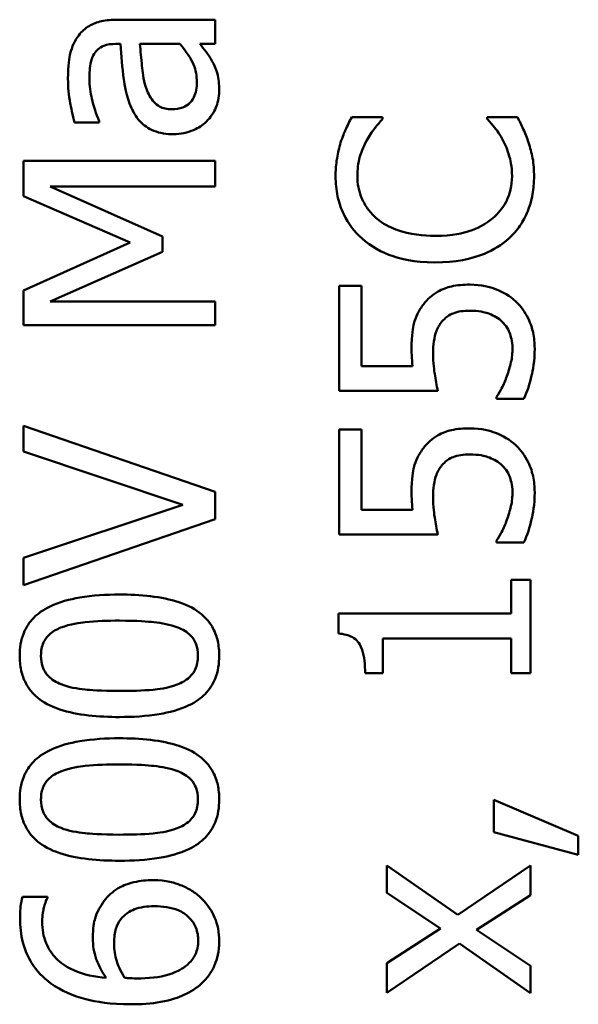
# Model space of a CAD drawing. Units: inches. Extents: x 5 to 215, y -4 to 167.
# Drawn here: x 106 to 106, y 57 to 58 of the extents above; entities that cross this region are included whole.
import ezdxf

# ---------------------------------------------------------------- set-up
doc = ezdxf.new("R2010")
doc.units = ezdxf.units.IN
doc.header["$LTSCALE"] = 10
doc.header["$MEASUREMENT"] = 0
doc.layers.add('Visible (ANSI)', color=7, linetype='Continuous', lineweight=50)

msp = doc.modelspace()

# ---------------------------------------------------------------- linework, layer by layer
at = {"layer": 'Visible (ANSI)'}
for p, q in [((105.7179800916944, 57.630066653672), (105.6872021334534, 57.630066653672)), ((105.7179800916944, 57.62248156443725), (105.7179800916944, 57.630066653672)), ((105.6869103992521, 57.62248156443725), (105.6883690702588, 57.62248156443725)), ((105.6943982437531, 57.62248156443725), (105.7068941920437, 57.62248156443725)), ((105.7132150997393, 57.62248156443725), (105.7179800916944, 57.62248156443725)), ((105.7703827751363, 57.59953180726544), (105.7607555464922, 57.59953180726544)), ((105.7703827751363, 57.59889971649588), (105.7703827751363, 57.59953180726544)), ((105.8126842343301, 57.59953180726544), (105.8031542504198, 57.59953180726544)), ((105.8031542504198, 57.59953180726544), (105.8031542504198, 57.59894833886278)), ((105.6739282272926, 57.59783002442432), (105.6816591836281, 57.59783002442432)), ((105.6816591836281, 57.59783002442432), (105.6816591836281, 57.59826762572632)), ((105.7179800916944, 57.58582029980264), (105.6579800909529, 57.58582029980264)), ((105.6579800909529, 57.58582029980264), (105.6579800909529, 57.57473440015185)), ((105.7179800916944, 57.57784623163277), (105.7179800916944, 57.58582029980264)), ((105.701448486952, 57.56218982949437), (105.666294515691, 57.57784623163277)), ((105.666294515691, 57.57784623163277), (105.7179800916944, 57.57784623163277)), ((105.6579800909529, 57.57473440015185), (105.6913836570059, 57.5602449348188)), ((105.701448486952, 57.55732759280544), (105.701448486952, 57.56218982949437)), ((105.6913836570059, 57.5602449348188), (105.6579800909529, 57.54526924581686)), ((105.666294515691, 57.54181705776771), (105.701448486952, 57.55732759280544)), ((105.7638187556062, 57.54672791682353), (105.7567685124073, 57.54672791682353)), ((105.7567685124073, 57.54672791682353), (105.7567685124073, 57.51381057443941)), ((105.7638187556062, 57.52154153077482), (105.7638187556062, 57.54672791682353)), ((105.6579800909529, 57.54526924581686), (105.6579800909529, 57.53437783563363)), ((105.7179800916944, 57.54181705776771), (105.666294515691, 57.54181705776771)), ((105.7179800916944, 57.53437783563363), (105.7179800916944, 57.54181705776771)), ((105.6579800909529, 57.53437783563363), (105.7179800916944, 57.53437783563363)), ((105.7798155143129, 57.52154153077482), (105.7638187556062, 57.52154153077482)), ((105.7567685124073, 57.51381057443941), (105.787692337749, 57.51381057443941)), ((105.8061202148, 57.51191430213072), (105.8061202148, 57.51133083372804)), ((105.8061202148, 57.51133083372804), (105.8146291290057, 57.51133083372804)), ((105.7179800916944, 57.48220603596129), (105.6579800909529, 57.50287054188929)), ((105.6579800909529, 57.50287054188929), (105.6579800909529, 57.49475060661875)), ((105.7638187556062, 57.50170360508395), (105.7567685124073, 57.50170360508395)), ((105.7567685124073, 57.50170360508395), (105.7567685124073, 57.46878626269981)), ((105.7638187556062, 57.47651721903523), (105.7638187556062, 57.50170360508395)), ((105.6579800909529, 57.49475060661875), (105.7078180170146, 57.47812175714258)), ((105.7179800916944, 57.47359987702186), (105.7179800916944, 57.48220603596129)), ((105.7078180170146, 57.47812175714258), (105.6579800909529, 57.4614929076664)), ((105.7798155143129, 57.47651721903523), (105.7638187556062, 57.47651721903523)), ((105.6579800909529, 57.45293537109386), (105.7179800916944, 57.47359987702186)), ((105.7567685124073, 57.46878626269981), (105.787692337749, 57.46878626269981)), ((105.8061202148, 57.46688999039112), (105.8061202148, 57.46630652198845)), ((105.8061202148, 57.46630652198845), (105.8146291290057, 57.46630652198845)), ((105.6579800909529, 57.4614929076664), (105.6579800909529, 57.45293537109386)), ((105.8167685131488, 57.45463715393499), (105.8106420949208, 57.45463715393499)), ((105.8106420949208, 57.45463715393499), (105.8106420949208, 57.44398885558621)), ((105.8167685131488, 57.42536648906757), (105.8167685131488, 57.45463715393499)), ((105.8106420949208, 57.44398885558621), (105.7565740229397, 57.44398885558621)), ((105.7565740229397, 57.44398885558621), (105.7565740229397, 57.43776519262437)), ((105.7704313975032, 57.42536648906757), (105.7704313975032, 57.43625789925079)), ((105.7704313975032, 57.43625789925079), (105.8106420949208, 57.43625789925079)), ((105.8106420949208, 57.43625789925079), (105.8106420949208, 57.42536648906757)), ((105.7649370700447, 57.42536648906757), (105.7704313975032, 57.42536648906757)), ((105.8106420949208, 57.42536648906757), (105.8167685131488, 57.42536648906757)), ((105.8316955797839, 57.37436162620056), (105.8052936345629, 57.3856420153189)), ((105.8052936345629, 57.3856420153189), (105.8052936345629, 57.3755771853728)), ((105.8052936345629, 57.3755771853728), (105.8316955797839, 57.36847831980695)), ((105.8316955797839, 57.36847831980695), (105.8316955797839, 57.37436162620056)), ((105.7939646230777, 57.34961284145385), (105.7717442014092, 57.36512337649157)), ((105.7717442014092, 57.36512337649157), (105.7717442014092, 57.35651721755215)), ((105.8167685131488, 57.36512337649157), (105.7939646230777, 57.34961284145385)), ((105.8167685131488, 57.3558365044157), (105.8167685131488, 57.36512337649157)), ((105.665419313087, 57.35530165837992), (105.6576883567516, 57.35530165837992)), ((105.665419313087, 57.35496130181169), (105.665419313087, 57.35530165837992)), ((105.7717442014092, 57.35651721755215), (105.7885189179861, 57.34538269553448)), ((105.7998479294713, 57.34489647186558), (105.8167685131488, 57.3558365044157)), ((105.7885189179861, 57.34538269553448), (105.7717442014092, 57.33449128535125)), ((105.8167685131488, 57.33366470511413), (105.7998479294713, 57.34489647186558)), ((105.7717442014092, 57.32520441327537), (105.7944508467466, 57.34066632594621)), ((105.7944508467466, 57.34066632594621), (105.8167685131488, 57.32505854617469)), ((105.7717442014092, 57.33449128535125), (105.7717442014092, 57.32520441327537)), ((105.8167685131488, 57.32505854617469), (105.8167685131488, 57.33366470511413))]:
    msp.add_line(p, q, dxfattribs=at)
for points, knots in [([(105.6872021334534, 57.630066653672), (105.6855799913976, 57.630066653672), (105.6839161783898, 57.62993259205949), (105.6809800984975, 57.62926532351481), (105.6796897048857, 57.6287937712651), (105.6772148262198, 57.62732933355543), (105.6761310293034, 57.62635026575674), (105.6752410311986, 57.62515579461616)], [-0.0342658741650143, -0.0342658741650143, -0.0342658741650143, -0.0342658741650143, -0.0219127691318942, -0.0219127691318942, -0.0113506235297074, -0.0113506235297074, 0, 0, 0, 0]), ([(105.6752410311986, 57.62515579461616), (105.6746106123779, 57.62431523618853), (105.6740752503655, 57.62341803437775), (105.6731905079738, 57.62149290046985), (105.6728538320527, 57.62048371768203), (105.6723248791304, 57.61817395658778), (105.6718860878833, 57.61581645077185), (105.6718860878833, 57.61159015425402)], [-0.0846272923563087, -0.0846272923563087, -0.0846272923563087, -0.0846272923563087, -0.0586299686381758, -0.0586299686381758, -0.0322043794659336, -0.0322043794659336, 0, 0, 0, 0]), ([(105.6801032678876, 57.61941835532322), (105.6804512575548, 57.6199678126925), (105.6808757177895, 57.62044969618479), (105.681766555182, 57.62118066138543), (105.6823424606444, 57.62157755799584), (105.6842391291032, 57.62232431109223), (105.6855653362928, 57.62248156443725), (105.6869103992521, 57.62248156443725)], [-0.0263468932579069, -0.0263468932579069, -0.0263468932579069, -0.0263468932579069, -0.0172614483336116, -0.0172614483336116, -0.0102493797502025, -0.0102493797502025, 0, 0, 0, 0]), ([(105.6883690702588, 57.62248156443725), (105.6885795506428, 57.61878312340441), (105.6888976989893, 57.61502272818347), (105.6895466475884, 57.60992727992439), (105.690052161265, 57.60612822204329), (105.691772635941, 57.60240052691192)], [-0.1122782493453614, -0.1122782493453614, -0.1122782493453614, -0.1122782493453614, -0.0312844796650127, -0.0312844796650127, 0, 0, 0, 0]), ([(105.6962458936949, 57.60896454644199), (105.6954824465091, 57.61149346524478), (105.6952384314452, 57.61382307542351), (105.6948385456341, 57.61779841084029), (105.6945915053602, 57.62031703443785), (105.6943982437531, 57.62248156443725)], [-0.0306424781199011, -0.0306424781199011, -0.0306424781199011, -0.0306424781199011, -0.0165593315468604, -0.0165593315468604, 0, 0, 0, 0]), ([(105.7068941920437, 57.62248156443725), (105.7089061339456, 57.6202555861627), (105.7104212040836, 57.61786848556276), (105.7119240411652, 57.61425505993003), (105.7122426524015, 57.61243841268821), (105.7122426524015, 57.61056908454935)], [-0.0298194409733608, -0.0298194409733608, -0.0298194409733608, -0.0298194409733608, -0.014244280418148, -0.014244280418148, 0, 0, 0, 0]), ([(105.7170562667236, 57.61698723697874), (105.7165248272075, 57.61805011601092), (105.7158425116189, 57.61906596507515), (105.7144707549645, 57.62082181359273), (105.7138323613576, 57.62164385224092), (105.7132150997393, 57.62248156443725)], [-0.0169786191267364, -0.0169786191267364, -0.0169786191267364, -0.0169786191267364, -0.0079290983803212, -0.0079290983803212, 0, 0, 0, 0]), ([(105.678595974514, 57.61154153188713), (105.678595974514, 57.61321384805919), (105.6787180918276, 57.61529392978038), (105.6792624721104, 57.61772051542186), (105.67959495319, 57.6186157531692), (105.6801032678876, 57.61941835532322)], [-0.0189552219769204, -0.0189552219769204, -0.0189552219769204, -0.0189552219769204, -0.007239216763223, -0.007239216763223, 0, 0, 0, 0]), ([(105.7192442732336, 57.60784623200353), (105.7192442732336, 57.60983836506506), (105.7191015541516, 57.61172759635143), (105.7185094498428, 57.61370985860285), (105.7180898685779, 57.61506097897741), (105.7170562667236, 57.61698723697874)], [-0.056146747815324, -0.056146747815324, -0.056146747815324, -0.056146747815324, -0.0166576802225447, -0.0166576802225447, 0, 0, 0, 0]), ([(105.6718860878833, 57.61159015425402), (105.6718860878833, 57.60898365310139), (105.6721379602524, 57.60639727222192), (105.6727569840798, 57.60307517768155), (105.6733287997871, 57.59997797298564), (105.6739282272926, 57.59783002442432)], [-0.0743068288078621, -0.0743068288078621, -0.0743068288078621, -0.0743068288078621, -0.0169927646261202, -0.0169927646261202, 0, 0, 0, 0]), ([(105.6816591836281, 57.59826762572632), (105.6806844043331, 57.60056307374347), (105.6799078652362, 57.60293042265537), (105.67899290273, 57.60710493908952), (105.678595974514, 57.60937583816552), (105.678595974514, 57.61154153188713)], [-0.039627486790569, -0.039627486790569, -0.039627486790569, -0.039627486790569, -0.016502586158692, -0.016502586158692, 0, 0, 0, 0]), ([(105.7044144513323, 57.6020115479768), (105.7037121741981, 57.6020115479768), (105.7030052851926, 57.60207442633118), (105.7017026579335, 57.6023666141393), (105.7011082823698, 57.6025775158488), (105.7000192703277, 57.60316536098329), (105.6993139713513, 57.60364636963664), (105.6974437553276, 57.60592732622399), (105.6967262729985, 57.60739699292489), (105.6962458936949, 57.60896454644199)], [-0.0444950520796342, -0.0444950520796342, -0.0444950520796342, -0.0444950520796342, -0.032907427714271, -0.032907427714271, -0.0224720096282851, -0.0224720096282851, -0.012493055194703, -0.012493055194703, 0, 0, 0, 0]), ([(105.7122426524015, 57.61056908454935), (105.7122426524015, 57.60969434544973), (105.7121780214772, 57.60880443444366), (105.7118700021502, 57.60720137852198), (105.7116498295318, 57.60646994179232), (105.7108937364629, 57.60488515001664), (105.7103880400484, 57.60428672749378), (105.7093694522784, 57.60331101365547), (105.708673378502, 57.60288636290137), (105.7068002294329, 57.60216223477698), (105.7055931661736, 57.6020115479768), (105.7044144513323, 57.6020115479768)], [-0.0269655204078216, -0.0269655204078216, -0.0269655204078216, -0.0269655204078216, -0.0230810584241692, -0.0230810584241692, -0.0197192106654475, -0.0197192106654475, -0.0152879534978271, -0.0152879534978271, -0.0089818070907213, -0.0089818070907213, 0, 0, 0, 0]), ([(105.7152572391486, 57.59817038099254), (105.7165288535963, 57.5994419954402), (105.7175060815, 57.60091118154306), (105.7186797740939, 57.60372258473298), (105.7192442732336, 57.60549435858417), (105.7192442732336, 57.60784623200353)], [-0.0437406250975873, -0.0437406250975873, -0.0437406250975873, -0.0437406250975873, -0.0179212754555669, -0.0179212754555669, 0, 0, 0, 0]), ([(105.691772635941, 57.60240052691192), (105.6925244029724, 57.60070423207203), (105.693516343659, 57.5991132903969), (105.695559631571, 57.59709764193711), (105.6967909839225, 57.59606507235938), (105.7007069460887, 57.59448834284832), (105.7028281142239, 57.59418334690761), (105.7049492973681, 57.59418334690761)], [-0.0614258864729708, -0.0614258864729708, -0.0614258864729708, -0.0614258864729708, -0.0321535155914746, -0.0321535155914746, -0.0161634155586802, -0.0161634155586802, 0, 0, 0, 0]), ([(105.7607555464922, 57.59953180726544), (105.7600509176654, 57.59821863536093), (105.7593931209734, 57.59688161789539), (105.7584761613334, 57.59482465437866), (105.7578457353351, 57.5933761983537), (105.7572547360762, 57.59155773909558)], [-0.0430724803102447, -0.0430724803102447, -0.0430724803102447, -0.0430724803102447, -0.0145700979622518, -0.0145700979622518, 0, 0, 0, 0]), ([(105.7653746713467, 57.59214120749825), (105.7661422753177, 57.59353426655663), (105.767036559375, 57.59494759133861), (105.768808827795, 57.5970996315628), (105.7695786601534, 57.59801519001462), (105.7703827751363, 57.59889971649588)], [-0.021243560300715, -0.021243560300715, -0.021243560300715, -0.021243560300715, -0.009108969806525, -0.009108969806525, 0, 0, 0, 0]), ([(105.8031542504198, 57.59894833886278), (105.8039037155059, 57.59819887377662), (105.8047323157819, 57.59721277118432), (105.8057594157586, 57.59593840639844), (105.8067298437199, 57.59472153749204), (105.8079678647418, 57.59257880880026)], [-0.0525538082277888, -0.0525538082277888, -0.0525538082277888, -0.0525538082277888, -0.0188569710638413, -0.0188569710638413, 0, 0, 0, 0]), ([(105.8160878000124, 57.59155773909558), (105.8156466544385, 57.59296389061237), (105.8151046375369, 57.59445961499494), (105.8138551502545, 57.59702998883294), (105.8132649268987, 57.59827873382806), (105.8126842343301, 57.59953180726544)], [-0.0217777948759903, -0.0217777948759903, -0.0217777948759903, -0.0217777948759903, -0.0105238707936619, -0.0105238707936619, 0, 0, 0, 0]), ([(105.7049492973681, 57.59418334690761), (105.7060362513949, 57.59418334690761), (105.7071131950113, 57.59429001797923), (105.7092352291742, 57.59473733315214), (105.7102463775293, 57.59507189026515), (105.7127145655008, 57.59616242549071), (105.7140879656103, 57.59703187781045), (105.7152572391486, 57.59817038099254)], [-0.0287319093723683, -0.0287319093723683, -0.0287319093723683, -0.0287319093723683, -0.0205641194222672, -0.0205641194222672, -0.0124357608655457, -0.0124357608655457, 0, 0, 0, 0]), ([(105.7572547360762, 57.59155773909558), (105.7567700514231, 57.58996520380676), (105.7564075815582, 57.58831321518594), (105.7559979741283, 57.58583281463847), (105.7556988203357, 57.58388483153177), (105.7556988203357, 57.58100668548058)], [-0.0648859216776797, -0.0648859216776797, -0.0648859216776797, -0.0648859216776797, -0.0219314729100817, -0.0219314729100817, 0, 0, 0, 0]), ([(105.7625059517002, 57.58095806311369), (105.7625059517002, 57.58303107350223), (105.7627169345119, 57.58516854298717), (105.763594156996, 57.58811920043349), (105.7641900527976, 57.58999978165936), (105.7653746713467, 57.59214120749825)], [-0.0572102189995725, -0.0572102189995725, -0.0572102189995725, -0.0572102189995725, -0.0186480343636375, -0.0186480343636375, 0, 0, 0, 0]), ([(105.8079678647418, 57.59257880880026), (105.8088762416883, 57.59093674278172), (105.8095616895044, 57.58915393384107), (105.8103443816917, 57.58644805513643), (105.8109338291221, 57.58427642899259), (105.8109338291221, 57.58095806311369)], [-0.0756992498912787, -0.0756992498912787, -0.0756992498912787, -0.0756992498912787, -0.0252859479972059, -0.0252859479972059, 0, 0, 0, 0]), ([(105.8178382052204, 57.58086081837991), (105.8178382052204, 57.58288025583869), (105.8177357911238, 57.584982323357), (105.8170782581711, 57.58834304733732), (105.8166186776894, 57.58996510606456), (105.8160878000124, 57.59155773909558)], [-0.0260942616630015, -0.0260942616630015, -0.0260942616630015, -0.0260942616630015, -0.0127923235512889, -0.0127923235512889, 0, 0, 0, 0]), ([(105.7556988203357, 57.58100668548058), (105.7556988203357, 57.5788922563689), (105.7558908112415, 57.57678221738698), (105.7567427067976, 57.57277163222895), (105.75736329381, 57.57091335571399), (105.7596220710261, 57.56619590409083), (105.7615457059634, 57.56366574092444), (105.7639646227069, 57.56150911635792)], [-0.0560015917496051, -0.0560015917496051, -0.0560015917496051, -0.0560015917496051, -0.0398551454685248, -0.0398551454685248, -0.0246941942448659, -0.0246941942448659, 0, 0, 0, 0]), ([(105.7686809922952, 57.56768415695288), (105.7676192906161, 57.56859174064628), (105.7666633585893, 57.56960212968436), (105.7650237821322, 57.57182849623573), (105.7643560981632, 57.57301411776988), (105.7629379198071, 57.57640559024193), (105.7625059517002, 57.57863907421989), (105.7625059517002, 57.58095806311369)], [-0.0385682893952986, -0.0385682893952986, -0.0385682893952986, -0.0385682893952986, -0.028011439260231, -0.028011439260231, -0.0176706953707446, -0.0176706953707446, 0, 0, 0, 0]), ([(105.8109338291221, 57.58095806311369), (105.8109338291221, 57.57958012039452), (105.8107845978007, 57.57821781804855), (105.8101012860451, 57.57530679881853), (105.8095666657398, 57.57401747960543), (105.8080607869203, 57.57105007188941), (105.8066637383015, 57.56933674373115), (105.8049532779947, 57.56787864642044)], [-0.0323899498289412, -0.0323899498289412, -0.0323899498289412, -0.0323899498289412, -0.0253561977074839, -0.0253561977074839, -0.0171267399167288, -0.0171267399167288, 0, 0, 0, 0]), ([(105.8099613817843, 57.56155773872482), (105.8112560085933, 57.56274048420461), (105.8124093506654, 57.56404831288715), (105.8144037060618, 57.56692904845976), (105.8152203843264, 57.56846542272998), (105.8168713230074, 57.57260296041195), (105.8178382052204, 57.57612170147887), (105.8178382052204, 57.58086081837991)], [-0.0828943449629682, -0.0828943449629682, -0.0828943449629682, -0.0828943449629682, -0.0594806026453907, -0.0594806026453907, -0.0361120707859146, -0.0361120707859146, 0, 0, 0, 0]), ([(105.786817135145, 57.56233569659505), (105.7832434075265, 57.56233569659505), (105.7789971715946, 57.56273875623445), (105.772618435382, 57.56507724302049), (105.7705028903388, 57.56618036809145), (105.7686809922952, 57.56768415695288)], [-0.0517877902683938, -0.0517877902683938, -0.0517877902683938, -0.0517877902683938, -0.0180011003854741, -0.0180011003854741, 0, 0, 0, 0]), ([(105.8049532779947, 57.56787864642044), (105.8027530665054, 57.56602767485007), (105.8001678579579, 57.56472759066769), (105.7958787214721, 57.56329787850578), (105.792561893366, 57.56233569659505), (105.786817135145, 57.56233569659505)], [-0.1201722325794277, -0.1201722325794277, -0.1201722325794277, -0.1201722325794277, -0.0437750576442305, -0.0437750576442305, 0, 0, 0, 0]), ([(105.7639646227069, 57.56150911635792), (105.7668156330677, 57.55899351898078), (105.7700932481844, 57.55717695093225), (105.7758654011263, 57.55519434187831), (105.780015832096, 57.55402127185695), (105.786817135145, 57.55402127185695)], [-0.1374564613808176, -0.1374564613808176, -0.1374564613808176, -0.1374564613808176, -0.0518259292329003, -0.0518259292329003, 0, 0, 0, 0]), ([(105.786817135145, 57.55402127185695), (105.7932742226398, 57.55402127185695), (105.7982426036732, 57.55508903730562), (105.8051009038971, 57.55791812267519), (105.8077166405917, 57.55948135312167), (105.8099613817843, 57.56155773872482)], [-0.0565393026807644, -0.0565393026807644, -0.0565393026807644, -0.0565393026807644, -0.0233005597948305, -0.0233005597948305, 0, 0, 0, 0]), ([(105.7977085453282, 57.54706827339177), (105.7958043476736, 57.54706827339177), (105.7938213681804, 57.54692113462434), (105.7906228170954, 57.54620128992026), (105.7891772893057, 57.54572126433067), (105.7858926661664, 57.54380314876949), (105.7844262124221, 57.54249399536306), (105.7832190799951, 57.54089323279681)], [-0.0480218136863652, -0.0480218136863652, -0.0480218136863652, -0.0480218136863652, -0.0289839754034381, -0.0289839754034381, -0.0152773104067524, -0.0152773104067524, 0, 0, 0, 0]), ([(105.8121493882943, 57.54176843540082), (105.8102798728952, 57.54350441398571), (105.808119967278, 57.54478676165553), (105.8041299158824, 57.54628303092886), (105.8014702892624, 57.54706827339177), (105.7977085453282, 57.54706827339177)], [-0.071424065585988, -0.071424065585988, -0.071424065585988, -0.071424065585988, -0.028664488778865, -0.028664488778865, 0, 0, 0, 0]), ([(105.7832190799951, 57.54089323279681), (105.7825031740325, 57.53995944241077), (105.7818709938347, 57.53896567803235), (105.7808641996132, 57.53691116299494), (105.7804847047217, 57.53587251085001), (105.779980694509, 57.53374266124129), (105.7794751577446, 57.53139546793782), (105.7794751577446, 57.52698723586644)], [-0.1049220941985891, -0.1049220941985891, -0.1049220941985891, -0.1049220941985891, -0.0682361672343875, -0.0682361672343875, -0.0335907283838892, -0.0335907283838892, 0, 0, 0, 0]), ([(105.8180326946879, 57.52703585823333), (105.8180326946879, 57.52872840152062), (105.8178768666395, 57.53041824644395), (105.8172810301708, 57.5331619184647), (105.8168537983713, 57.53471664056309), (105.8150206479707, 57.53849645074326), (105.8137626579145, 57.54027039932499), (105.8121493882943, 57.54176843540082)], [-0.0551424481396183, -0.0551424481396183, -0.0551424481396183, -0.0551424481396183, -0.0320117966838063, -0.0320117966838063, -0.0167756873467635, -0.0167756873467635, 0, 0, 0, 0]), ([(105.789005141655, 57.53549615007209), (105.7894666615508, 57.5360565670885), (105.7899891120948, 57.53655267714144), (105.7913606534228, 57.53756022644211), (105.7920808622957, 57.53788945193287), (105.7940067250342, 57.53868669119718), (105.795826950404, 57.53889971575435), (105.7976599229613, 57.53889971575435)], [-0.0207218178011638, -0.0207218178011638, -0.0207218178011638, -0.0207218178011638, -0.0178403720740213, -0.0178403720740213, -0.0139672508863949, -0.0139672508863949, 0, 0, 0, 0]), ([(105.7976599229613, 57.53889971575435), (105.8005743087543, 57.53889971575435), (105.8023645217524, 57.53841909646527), (105.8048498193576, 57.53758711917374), (105.8062224735455, 57.53685074718023), (105.8074330187061, 57.53583650664031)], [-0.019971382142655, -0.019971382142655, -0.019971382142655, -0.019971382142655, -0.0120340608631402, -0.0120340608631402, 0, 0, 0, 0]), ([(105.7862336667423, 57.52567443196043), (105.7862336667423, 57.52812044366161), (105.7865359122727, 57.5306047146631), (105.7876670033672, 57.53363098442255), (105.7882360563406, 57.53462782794296), (105.789005141655, 57.53549615007209)], [-0.024619433053897, -0.024619433053897, -0.024619433053897, -0.024619433053897, -0.0088387912061027, -0.0088387912061027, 0, 0, 0, 0]), ([(105.8074330187061, 57.53583650664031), (105.808051193306, 57.53529758519424), (105.808602053541, 57.53469601775186), (105.8095396579983, 57.53336363247044), (105.809915119654, 57.53265368249691), (105.8105100399184, 57.53110027958445), (105.8110796962228, 57.52946306939549), (105.8110796962228, 57.52718172533399)], [-0.0505353111485016, -0.0505353111485016, -0.0505353111485016, -0.0505353111485016, -0.0338475698847582, -0.0338475698847582, -0.0173838417485315, -0.0173838417485315, 0, 0, 0, 0]), ([(105.7794751577446, 57.52698723586644), (105.7794751577446, 57.52613715807159), (105.7795042073072, 57.52525867418484), (105.7795693776382, 57.52399871445202), (105.77962589396, 57.5229636834214), (105.7798155143129, 57.52154153077483)], [-0.0334716046597468, -0.0334716046597468, -0.0334716046597468, -0.0334716046597468, -0.0109327059492992, -0.0109327059492992, 0, 0, 0, 0]), ([(105.787692337749, 57.51381057443941), (105.7873353871998, 57.51543668249649), (105.7869972826715, 57.51745915146729), (105.7866087100616, 57.51995711824459), (105.7862336667423, 57.52240208246054), (105.7862336667423, 57.52567443196043)], [-0.0715113012880123, -0.0715113012880123, -0.0715113012880123, -0.0715113012880123, -0.0249353031891037, -0.0249353031891037, 0, 0, 0, 0]), ([(105.8110796962228, 57.52718172533399), (105.8110796962228, 57.52570104588023), (105.8109561781461, 57.52417540755892), (105.8102723028389, 57.52125993914384), (105.8098251509488, 57.5198103202662), (105.8093292910148, 57.51838107692702)], [-0.0228188677192915, -0.0228188677192915, -0.0228188677192915, -0.0228188677192915, -0.011527661312143, -0.011527661312143, 0, 0, 0, 0]), ([(105.8146291290057, 57.51133083372805), (105.8157446739064, 57.51359790884885), (105.8165264163632, 57.51611401630974), (105.8174377046482, 57.52013303131009), (105.8180326946879, 57.52312136355445), (105.8180326946879, 57.52703585823333)], [-0.0769718692178083, -0.0769718692178083, -0.0769718692178083, -0.0769718692178083, -0.0298284494529924, -0.0298284494529924, 0, 0, 0, 0]), ([(105.8093292910148, 57.51838107692702), (105.808848135403, 57.51708797122051), (105.8083002434908, 57.51579511055587), (105.8074335851117, 57.51408586764149), (105.806789974354, 57.51282326152537), (105.8061202148, 57.51191430213072)], [-0.030741729500136, -0.030741729500136, -0.030741729500136, -0.030741729500136, -0.0086034660775352, -0.0086034660775352, 0, 0, 0, 0]), ([(105.7977085453282, 57.50204396165217), (105.7958043476736, 57.50204396165217), (105.7938213681804, 57.50189682288474), (105.7906228170954, 57.50117697818066), (105.7891772893057, 57.50069695259107), (105.7858926661664, 57.49877883702989), (105.7844262124221, 57.49746968362347), (105.7832190799951, 57.49586892105721)], [-0.0480218136862337, -0.0480218136862337, -0.0480218136862337, -0.0480218136862337, -0.0289839754034087, -0.0289839754034087, -0.0152773104067534, -0.0152773104067534, 0, 0, 0, 0]), ([(105.8121493882943, 57.49674412366123), (105.8102798728952, 57.49848010224612), (105.808119967278, 57.49976244991593), (105.8041299158824, 57.50125871918926), (105.8014702892624, 57.50204396165217), (105.7977085453282, 57.50204396165217)], [-0.071424065585988, -0.071424065585988, -0.071424065585988, -0.071424065585988, -0.028664488778865, -0.028664488778865, 0, 0, 0, 0]), ([(105.7832190799951, 57.49586892105721), (105.7825031740325, 57.49493513067117), (105.7818709938347, 57.49394136629276), (105.7808641996132, 57.49188685125534), (105.7804847047217, 57.49084819911041), (105.779980694509, 57.4887183495017), (105.7794751577446, 57.48637115619821), (105.7794751577446, 57.48196292412684)], [-0.1049220941985891, -0.1049220941985891, -0.1049220941985891, -0.1049220941985891, -0.0682361672343875, -0.0682361672343875, -0.0335907283838892, -0.0335907283838892, 0, 0, 0, 0]), ([(105.8180326946879, 57.48201154649373), (105.8180326946879, 57.48370408978102), (105.8178768666395, 57.48539393470435), (105.8172810301708, 57.4881376067251), (105.8168537983713, 57.48969232882348), (105.8150206479707, 57.49347213900366), (105.8137626579145, 57.49524608758541), (105.8121493882943, 57.49674412366123)], [-0.055142448140013, -0.055142448140013, -0.055142448140013, -0.055142448140013, -0.0320117966838736, -0.0320117966838736, -0.0167756873467645, -0.0167756873467645, 0, 0, 0, 0]), ([(105.789005141655, 57.49047183833249), (105.7894666615508, 57.4910322553489), (105.7899891120948, 57.49152836540183), (105.7913606534228, 57.49253591470252), (105.7920808622957, 57.49286514019328), (105.7940067250342, 57.49366237945757), (105.795826950404, 57.49387540401475), (105.7976599229613, 57.49387540401475)], [-0.0207218178012371, -0.0207218178012371, -0.0207218178012371, -0.0207218178012371, -0.0178403720740727, -0.0178403720740727, -0.0139672508864226, -0.0139672508864226, 0, 0, 0, 0]), ([(105.7976599229613, 57.49387540401475), (105.8005743087543, 57.49387540401475), (105.8023645217524, 57.49339478472567), (105.8048498193576, 57.49256280743415), (105.8062224735455, 57.49182643544063), (105.8074330187061, 57.49081219490071)], [-0.019971382142655, -0.019971382142655, -0.019971382142655, -0.019971382142655, -0.0120340608631402, -0.0120340608631402, 0, 0, 0, 0]), ([(105.7862336667423, 57.48065012022083), (105.7862336667423, 57.483096131922), (105.7865359122727, 57.48558040292351), (105.7876670033672, 57.48860667268295), (105.7882360563406, 57.48960351620336), (105.789005141655, 57.49047183833249)], [-0.024619433053897, -0.024619433053897, -0.024619433053897, -0.024619433053897, -0.0088387912061027, -0.0088387912061027, 0, 0, 0, 0]), ([(105.8074330187061, 57.49081219490071), (105.808051193306, 57.49027327345464), (105.808602053541, 57.48967170601227), (105.8095396579983, 57.48833932073084), (105.809915119654, 57.48762937075731), (105.8105100399184, 57.48607596784485), (105.8110796962228, 57.48443875765588), (105.8110796962228, 57.4821574135944)], [-0.0505353111485016, -0.0505353111485016, -0.0505353111485016, -0.0505353111485016, -0.0338475698847582, -0.0338475698847582, -0.0173838417485315, -0.0173838417485315, 0, 0, 0, 0]), ([(105.7794751577446, 57.48196292412684), (105.7794751577446, 57.48111284633199), (105.7795042073072, 57.48023436244525), (105.7795693776382, 57.47897440271242), (105.77962589396, 57.4779393716818), (105.7798155143129, 57.47651721903523)], [-0.0334716046597468, -0.0334716046597468, -0.0334716046597468, -0.0334716046597468, -0.0109327059492992, -0.0109327059492992, 0, 0, 0, 0]), ([(105.8110796962228, 57.4821574135944), (105.8110796962228, 57.48067673414062), (105.8109561781461, 57.47915109581931), (105.8102723028389, 57.47623562740425), (105.8098251509488, 57.47478600852661), (105.8093292910148, 57.47335676518741)], [-0.0228188677192915, -0.0228188677192915, -0.0228188677192915, -0.0228188677192915, -0.011527661312143, -0.011527661312143, 0, 0, 0, 0]), ([(105.8146291290057, 57.46630652198845), (105.8157446739064, 57.46857359710926), (105.8165264163632, 57.47108970457014), (105.8174377046482, 57.47510871957049), (105.8180326946879, 57.47809705181486), (105.8180326946879, 57.48201154649373)], [-0.0769718692178083, -0.0769718692178083, -0.0769718692178083, -0.0769718692178083, -0.0298284494529924, -0.0298284494529924, 0, 0, 0, 0]), ([(105.787692337749, 57.46878626269982), (105.7873353871998, 57.4704123707569), (105.7869972826715, 57.4724348397277), (105.7866087100616, 57.47493280650499), (105.7862336667423, 57.47737777072094), (105.7862336667423, 57.48065012022083)], [-0.0715113012880123, -0.0715113012880123, -0.0715113012880123, -0.0715113012880123, -0.0249353031891037, -0.0249353031891037, 0, 0, 0, 0]), ([(105.8093292910148, 57.47335676518741), (105.808848135403, 57.47206365948091), (105.8083002434908, 57.47077079881627), (105.8074335851117, 57.46906155590189), (105.806789974354, 57.46779894978576), (105.8061202148, 57.46688999039112)], [-0.030741729500136, -0.030741729500136, -0.030741729500136, -0.030741729500136, -0.0086034660775352, -0.0086034660775352, 0, 0, 0, 0]), ([(105.6879800913237, 57.4499694067136), (105.6838941124177, 57.4499694067136), (105.6795996483957, 57.44973220979875), (105.6724227891728, 57.44850615385942), (105.6691746427114, 57.44764986999494), (105.6640000708467, 57.44516046722196), (105.6623859633553, 57.44393658839089), (105.6598128036129, 57.44133577180792), (105.6587610723215, 57.43973339958233), (105.6571182132238, 57.43566672670895), (105.6567645317807, 57.43324232467983), (105.6567645317807, 57.43081219415917)], [-0.0835221737314633, -0.0835221737314633, -0.0835221737314633, -0.0835221737314633, -0.0626555253411707, -0.0626555253411707, -0.0463851627533448, -0.0463851627533448, -0.0334079638428958, -0.0334079638428958, -0.0185175945673981, -0.0185175945673981, 0, 0, 0, 0]), ([(105.7192442732336, 57.43081219415917), (105.7192442732336, 57.43233847758159), (105.7191059695267, 57.43386872176984), (105.718475058204, 57.43672371335933), (105.7180172976092, 57.43803741652217), (105.7164557662187, 57.4410458325089), (105.7152155671579, 57.44255769445253), (105.7119203649894, 57.44531142343349), (105.7096460665509, 57.44657978292238), (105.701211837222, 57.44939459710042), (105.694529844241, 57.4499694067136), (105.6879800913237, 57.4499694067136)], [-0.1367300384453372, -0.1367300384453372, -0.1367300384453372, -0.1367300384453372, -0.1183691371317604, -0.1183691371317604, -0.1015611594005376, -0.1015611594005376, -0.0776002090330128, -0.0776002090330128, -0.0499091172302214, -0.0499091172302214, 0, 0, 0, 0]), ([(105.6696494590064, 57.43961284256617), (105.6725469941086, 57.44076265808292), (105.6757566542643, 57.44115396175379), (105.6807242022532, 57.44168525030875), (105.6845033871494, 57.44180084907618), (105.6879800913237, 57.44180084907618)], [-0.03797681819668, -0.03797681819668, -0.03797681819668, -0.03797681819668, -0.0264924858075843, -0.0264924858075843, 0, 0, 0, 0]), ([(105.6879800913237, 57.44180084907618), (105.6936936325831, 57.44180084907618), (105.6970318162781, 57.44149481882518), (105.7011919086672, 57.44105225580506), (105.7039438490324, 57.44057356417569), (105.7062621012741, 57.43966146493304)], [-0.0320206472902912, -0.0320206472902912, -0.0320206472902912, -0.0320206472902912, -0.0189831597100754, -0.0189831597100754, 0, 0, 0, 0]), ([(105.6634257960445, 57.43081219415917), (105.6634257960445, 57.43154818985924), (105.6634828335996, 57.43228908919933), (105.6637437669342, 57.43366443256638), (105.6639324972939, 57.43430130333558), (105.6644546171782, 57.43547248238631), (105.6649504618, 57.43639937340266), (105.6670256669829, 57.43835707422586), (105.6683062599194, 57.43907982705545), (105.6696494590064, 57.43961284256617)], [-0.0459785452065786, -0.0459785452065786, -0.0459785452065786, -0.0459785452065786, -0.0332255811561592, -0.0332255811561592, -0.021726031281614, -0.021726031281614, -0.0110115969098905, -0.0110115969098905, 0, 0, 0, 0]), ([(105.7062621012741, 57.43966146493304), (105.7070347436418, 57.43936429479162), (105.7077891746158, 57.43900438525423), (105.7091249174099, 57.4381711039376), (105.7097147365532, 57.43771318566474), (105.7111163344888, 57.43628832781425), (105.711611562004, 57.43538654071635), (105.7123997213851, 57.43341773779029), (105.7125830089697, 57.43211242712421), (105.7125830089697, 57.43081219415917)], [-0.0240016098628251, -0.0240016098628251, -0.0240016098628251, -0.0240016098628251, -0.0198731701921869, -0.0198731701921869, -0.0161514323772851, -0.0161514323772851, -0.0099077751935302, -0.0099077751935302, 0, 0, 0, 0]), ([(105.7565740229397, 57.43776519262437), (105.7573849009493, 57.4377003223836), (105.7582057586692, 57.43757672098036), (105.7596700751909, 57.43718368325807), (105.7603341461257, 57.43693341312955), (105.7616127332223, 57.43622040164011), (105.7622010705689, 57.43575133591518), (105.7629669347973, 57.43482719571424), (105.7635179361295, 57.43408236883622), (105.764712703565, 57.43055394331744), (105.7649370700447, 57.42792996629773), (105.7649370700447, 57.42536648906757)], [-0.1005438135460323, -0.1005438135460323, -0.1005438135460323, -0.1005438135460323, -0.0762723394814399, -0.0762723394814399, -0.0553229370283643, -0.0553229370283643, -0.0326179861172112, -0.0326179861172112, -0.0195336964938906, -0.0195336964938906, 0, 0, 0, 0]), ([(105.6567645317807, 57.43081219415917), (105.6567645317807, 57.42926365919972), (105.6569045849499, 57.427710339534), (105.6575450138345, 57.424816898119), (105.6580093614358, 57.42348695851575), (105.6595847105411, 57.42046612682834), (105.6608266939553, 57.41895603242067), (105.6641139580923, 57.41621986945349), (105.6663733306078, 57.41496326199253), (105.6747986244973, 57.4121731083552), (105.6814852251687, 57.41160635923786), (105.6880287136906, 57.41160635923786)], [-0.1376319485684005, -0.1376319485684005, -0.1376319485684005, -0.1376319485684005, -0.1188572981262394, -0.1188572981262394, -0.1017075670975292, -0.1017075670975292, -0.0775583071746692, -0.0775583071746692, -0.0498613825367104, -0.0498613825367104, 0, 0, 0, 0]), ([(105.6697467037402, 57.42186567865152), (105.6689725939682, 57.42217532256031), (105.6682167685719, 57.42254656777387), (105.6668797911679, 57.4233969776116), (105.6662890203714, 57.4238614705463), (105.6648749509235, 57.42530970457796), (105.6643890304602, 57.426211223867), (105.663607369726, 57.4281756223375), (105.6634257960445, 57.42949902318045), (105.6634257960445, 57.43081219415917)], [-0.0236843576066857, -0.0236843576066857, -0.0236843576066857, -0.0236843576066857, -0.0196933103867486, -0.0196933103867486, -0.0161006403677997, -0.0161006403677997, -0.0100063628578378, -0.0100063628578378, 0, 0, 0, 0]), ([(105.6880287136906, 57.41160635923786), (105.6921230737971, 57.41160635923786), (105.6964351689794, 57.41184015352295), (105.7036095700299, 57.4130535514135), (105.7068584108384, 57.41390007418933), (105.7119035509781, 57.4163202712488), (105.7135373052454, 57.41751152280958), (105.7161867079406, 57.42019332415554), (105.7172376136386, 57.42180100166832), (105.7188893571631, 57.42589842634723), (105.7192442732336, 57.428354285256), (105.7192442732336, 57.43081219415917)], [-0.089083486879127, -0.089083486879127, -0.089083486879127, -0.089083486879127, -0.0656222305145431, -0.0656222305145431, -0.0474429889253915, -0.0474429889253915, -0.0336495570145619, -0.0336495570145619, -0.0187292658422001, -0.0187292658422001, 0, 0, 0, 0]), ([(105.7125830089697, 57.43081219415917), (105.7125830089697, 57.43003899219161), (105.7125216376912, 57.42925999206823), (105.712239078695, 57.42781948849697), (105.7120350035032, 57.42715506404081), (105.7115118267476, 57.42602998247895), (105.7109963470854, 57.42506062649412), (105.7088018557603, 57.42305053836771), (105.7074962845931, 57.422334575192), (105.7061162341734, 57.42181705628463)], [-0.0534079491124287, -0.0534079491124287, -0.0534079491124287, -0.0534079491124287, -0.0372130104375563, -0.0372130104375563, -0.0226667653381077, -0.0226667653381077, -0.0112310760462561, -0.0112310760462561, 0, 0, 0, 0]), ([(105.6880287136906, 57.41977491687528), (105.6820906653178, 57.41977491687528), (105.6785709969817, 57.42010421333063), (105.674781702699, 57.42047770651339), (105.6720647324592, 57.42094582598523), (105.6697467037402, 57.42186567865152)], [-0.0291212970326847, -0.0291212970326847, -0.0291212970326847, -0.0291212970326847, -0.0190032870978279, -0.0190032870978279, 0, 0, 0, 0]), ([(105.7061162341734, 57.42181705628463), (105.7029570913325, 57.42060914872783), (105.6999134745583, 57.42028653555777), (105.6952351655592, 57.41985634622452), (105.6913681737775, 57.41977491687528), (105.6880287136906, 57.41977491687528)], [-0.0355939117703795, -0.0355939117703795, -0.0355939117703795, -0.0355939117703795, -0.0254466858623344, -0.0254466858623344, 0, 0, 0, 0]), ([(105.6879800913237, 57.40494509497401), (105.6838941124177, 57.40494509497401), (105.6795996483957, 57.40470789805915), (105.6724227891728, 57.40348184211982), (105.6691746427114, 57.40262555825535), (105.6640000708466, 57.40013615548233), (105.6623859633552, 57.39891227665122), (105.6598128036129, 57.39631146006832), (105.6587610723215, 57.39470908784274), (105.6571182132238, 57.39064241496936), (105.6567645317807, 57.38821801294023), (105.6567645317807, 57.38578788241958)], [-0.0835221737276143, -0.0835221737276143, -0.0835221737276143, -0.0835221737276143, -0.0626555253391291, -0.0626555253391291, -0.0463851627527054, -0.0463851627527054, -0.0334079638428981, -0.0334079638428981, -0.0185175945674011, -0.0185175945674011, 0, 0, 0, 0]), ([(105.7192442732336, 57.38578788241958), (105.7192442732336, 57.387314165842), (105.7191059695267, 57.38884441003025), (105.718475058204, 57.39169940161973), (105.7180172976092, 57.39301310478257), (105.7164557662187, 57.3960215207693), (105.7152155671579, 57.39753338271293), (105.7119203649894, 57.40028711169389), (105.7096460665509, 57.40155547118277), (105.701211837222, 57.40437028536082), (105.694529844241, 57.40494509497401), (105.6879800913237, 57.40494509497401)], [-0.1367300384453372, -0.1367300384453372, -0.1367300384453372, -0.1367300384453372, -0.1183691371317604, -0.1183691371317604, -0.1015611594005376, -0.1015611594005376, -0.0776002090330128, -0.0776002090330128, -0.0499091172302214, -0.0499091172302214, 0, 0, 0, 0]), ([(105.6696494590064, 57.39458853082656), (105.6725469941086, 57.39573834634331), (105.6757566542643, 57.3961296500142), (105.6807242022532, 57.39666093856915), (105.6845033871494, 57.39677653733658), (105.6879800913237, 57.39677653733658)], [-0.03797681819668, -0.03797681819668, -0.03797681819668, -0.03797681819668, -0.0264924858075843, -0.0264924858075843, 0, 0, 0, 0]), ([(105.6879800913237, 57.39677653733658), (105.6936936325831, 57.39677653733658), (105.6970318162781, 57.39647050708558), (105.7011919086672, 57.39602794406547), (105.7039438490324, 57.39554925243609), (105.7062621012741, 57.39463715319345)], [-0.0320206472902912, -0.0320206472902912, -0.0320206472902912, -0.0320206472902912, -0.0189831597100754, -0.0189831597100754, 0, 0, 0, 0]), ([(105.6634257960445, 57.38578788241958), (105.6634257960445, 57.38652387811965), (105.6634828335996, 57.38726477745973), (105.6637437669342, 57.38864012082679), (105.6639324972939, 57.38927699159598), (105.6644546171782, 57.39044817064672), (105.6649504618, 57.39137506166306), (105.6670256669829, 57.39333276248626), (105.6683062599194, 57.39405551531585), (105.6696494590064, 57.39458853082656)], [-0.0459785452064649, -0.0459785452064649, -0.0459785452064649, -0.0459785452064649, -0.0332255811561087, -0.0332255811561087, -0.0217260312816119, -0.0217260312816119, -0.0110115969098949, -0.0110115969098949, 0, 0, 0, 0]), ([(105.7062621012741, 57.39463715319345), (105.7070347436418, 57.39433998305202), (105.7077891746158, 57.39398007351464), (105.7091249174099, 57.39314679219801), (105.7097147365532, 57.39268887392514), (105.7111163344888, 57.39126401607466), (105.711611562004, 57.39036222897675), (105.7123997213851, 57.38839342605069), (105.7125830089697, 57.38708811538461), (105.7125830089697, 57.38578788241958)], [-0.0240016098630047, -0.0240016098630047, -0.0240016098630047, -0.0240016098630047, -0.0198731701923061, -0.0198731701923061, -0.0161514323773477, -0.0161514323773477, -0.0099077751935294, -0.0099077751935294, 0, 0, 0, 0]), ([(105.6567645317807, 57.38578788241958), (105.6567645317807, 57.38423934746013), (105.6569045849499, 57.38268602779441), (105.6575450138345, 57.37979258637941), (105.6580093614358, 57.37846264677616), (105.6595847105411, 57.37544181508874), (105.6608266939553, 57.37393172068107), (105.6641139580923, 57.37119555771389), (105.6663733306078, 57.36993895025294), (105.6747986244973, 57.3671487966156), (105.6814852251687, 57.36658204749826), (105.6880287136906, 57.36658204749826)], [-0.1376319485684108, -0.1376319485684108, -0.1376319485684108, -0.1376319485684108, -0.1188572981262422, -0.1188572981262422, -0.1017075670975292, -0.1017075670975292, -0.0775583071746692, -0.0775583071746692, -0.0498613825367104, -0.0498613825367104, 0, 0, 0, 0]), ([(105.6697467037402, 57.37684136691193), (105.6689725939682, 57.37715101082071), (105.6682167685719, 57.37752225603427), (105.6668797911679, 57.378372665872), (105.6662890203714, 57.3788371588067), (105.6648749509235, 57.38028539283837), (105.6643890304602, 57.3811869121274), (105.663607369726, 57.38315131059791), (105.6634257960445, 57.38447471144086), (105.6634257960445, 57.38578788241958)], [-0.0236843576066152, -0.0236843576066152, -0.0236843576066152, -0.0236843576066152, -0.0196933103867004, -0.0196933103867004, -0.0161006403677759, -0.0161006403677759, -0.0100063628578384, -0.0100063628578384, 0, 0, 0, 0]), ([(105.6880287136906, 57.36658204749826), (105.6921230737971, 57.36658204749826), (105.6964351689794, 57.36681584178334), (105.7036095700299, 57.36802923967391), (105.7068584108384, 57.36887576244974), (105.7119035509781, 57.37129595950925), (105.7135373052455, 57.37248721107004), (105.7161867079406, 57.37516901241594), (105.7172376136386, 57.37677668992873), (105.7188893571631, 57.38087411460763), (105.7192442732336, 57.38332997351641), (105.7192442732336, 57.38578788241958)], [-0.0890834868746958, -0.0890834868746958, -0.0890834868746958, -0.0890834868746958, -0.0656222305122349, -0.0656222305122349, -0.047442988924723, -0.047442988924723, -0.0336495570145589, -0.0336495570145589, -0.0187292658421995, -0.0187292658421995, 0, 0, 0, 0]), ([(105.7125830089697, 57.38578788241958), (105.7125830089697, 57.385014680452), (105.7125216376912, 57.38423568032864), (105.712239078695, 57.38279517675737), (105.7120350035032, 57.38213075230121), (105.7115118267476, 57.38100567073935), (105.7109963470854, 57.38003631475453), (105.7088018557603, 57.37802622662812), (105.7074962845931, 57.3773102634524), (105.7061162341734, 57.37679274454504)], [-0.0534079491128896, -0.0534079491128896, -0.0534079491128896, -0.0534079491128896, -0.0372130104377972, -0.0372130104377972, -0.0226667653381455, -0.0226667653381455, -0.0112310760462578, -0.0112310760462578, 0, 0, 0, 0]), ([(105.6880287136906, 57.37475060513568), (105.6820906653178, 57.37475060513568), (105.6785709969817, 57.37507990159102), (105.674781702699, 57.3754533947738), (105.6720647324592, 57.37592151424564), (105.6697467037402, 57.37684136691193)], [-0.0291212970327086, -0.0291212970327086, -0.0291212970327086, -0.0291212970327086, -0.0190032870978292, -0.0190032870978292, 0, 0, 0, 0]), ([(105.7061162341734, 57.37679274454504), (105.7029570913325, 57.37558483698823), (105.6999134745583, 57.37526222381817), (105.6952351655592, 57.37483203448492), (105.6913681737775, 57.37475060513568), (105.6880287136906, 57.37475060513568)], [-0.0355939117703795, -0.0355939117703795, -0.0355939117703795, -0.0355939117703795, -0.0254466858623344, -0.0254466858623344, 0, 0, 0, 0]), ([(105.6985311449387, 57.36050425163708), (105.6965287777654, 57.36050425163708), (105.6945052255506, 57.3603226102497), (105.6900917541577, 57.35929077824633), (105.6884958520231, 57.3584586797322), (105.6858884641208, 57.35692669264386), (105.6844237484867, 57.35560038663144), (105.6832150993685, 57.3539888544739)], [-0.0291363674853938, -0.0291363674853938, -0.0291363674853938, -0.0291363674853938, -0.0230439663854936, -0.0230439663854936, -0.0153498438005397, -0.0153498438005397, 0, 0, 0, 0]), ([(105.7136040786744, 57.35486405707791), (105.7127078033693, 57.35574373469216), (105.7117197319745, 57.35651162315427), (105.7095207358565, 57.35789314859643), (105.7083132183048, 57.35848396743687), (105.7055439934585, 57.35956757715932), (105.7027024195142, 57.36050425163708), (105.6985311449387, 57.36050425163708)], [-0.0823415688230197, -0.0823415688230197, -0.0823415688230197, -0.0823415688230197, -0.0578936212525909, -0.0578936212525909, -0.0317851122654165, -0.0317851122654165, 0, 0, 0, 0]), ([(105.6576883567516, 57.35530165837992), (105.657362696309, 57.35432467705219), (105.6571698508484, 57.3532607130631), (105.6569857958186, 57.35160421779549), (105.6568617765144, 57.35035098280109), (105.6568617765144, 57.3484945270154)], [-0.0369472392923858, -0.0369472392923858, -0.0369472392923858, -0.0369472392923858, -0.014146193086989, -0.014146193086989, 0, 0, 0, 0]), ([(105.6638147749796, 57.34742483494382), (105.6638147749796, 57.34967598433822), (105.6641709985099, 57.35118419556305), (105.6646064330248, 57.3529242694572), (105.6649664232664, 57.35409326298883), (105.665419313087, 57.35496130181169)], [-0.0116235902008384, -0.0116235902008384, -0.0116235902008384, -0.0116235902008384, -0.0074606010454323, -0.0074606010454323, 0, 0, 0, 0]), ([(105.6832150993685, 57.3539888544739), (105.6819910956807, 57.35234757680157), (105.6809026326817, 57.35047555156115), (105.680067686475, 57.34736609672251), (105.6796656665856, 57.34546567607985), (105.6796656665856, 57.34236810878734)], [-0.0650407047543631, -0.0650407047543631, -0.0650407047543631, -0.0650407047543631, -0.0236034627690242, -0.0236034627690242, 0, 0, 0, 0]), ([(105.6884176926257, 57.34825141518095), (105.6889871703517, 57.34894744351271), (105.6896306346107, 57.34956813948551), (105.6912202993283, 57.35073086567897), (105.6920389047134, 57.35111732626766), (105.6945167308092, 57.35207958882913), (105.6966774232874, 57.35233569399966), (105.6988715015069, 57.35233569399966)], [-0.0272816639413473, -0.0272816639413473, -0.0272816639413473, -0.0272816639413473, -0.0224584691657889, -0.0224584691657889, -0.016718876032111, -0.016718876032111, 0, 0, 0, 0]), ([(105.6988715015069, 57.35233569399966), (105.7015531048062, 57.35233569399966), (105.7041820226376, 57.35199867066467), (105.707566585688, 57.35057784182159), (105.7087610573035, 57.34987249420503), (105.710744527416, 57.34785211359483), (105.711430596802, 57.34683428096579), (105.7124533668973, 57.34434753119868), (105.7126802537035, 57.34293224442012), (105.7126802537035, 57.34149290618333)], [-0.0559221262721024, -0.0559221262721024, -0.0559221262721024, -0.0559221262721024, -0.0325385091376259, -0.0325385091376259, -0.0204857108386735, -0.0204857108386735, -0.010967757364459, -0.010967757364459, 0, 0, 0, 0]), ([(105.7192442732336, 57.34144428381643), (105.7192442732336, 57.34274227376834), (105.7191329889948, 57.34403550879823), (105.718650364366, 57.346522252648), (105.718295456925, 57.34769920553226), (105.7170560230349, 57.3505982203939), (105.7158155990631, 57.35273013389579), (105.7136040786744, 57.35486405707791)], [-0.0543502151251056, -0.0543502151251056, -0.0543502151251056, -0.0543502151251056, -0.0384998013421768, -0.0384998013421768, -0.0234176505243953, -0.0234176505243953, 0, 0, 0, 0]), ([(105.6568617765144, 57.3484945270154), (105.6568617765144, 57.34596550731454), (105.6571298533542, 57.34343677129049), (105.6584911993548, 57.33826046950269), (105.6595153713052, 57.33622134686277), (105.6620673338833, 57.33207756473799), (105.6640837158936, 57.32991944232938), (105.6665376275254, 57.32817037765562)], [-0.0497357204186415, -0.0497357204186415, -0.0497357204186415, -0.0497357204186415, -0.0370832162211562, -0.0370832162211562, -0.0229625251944032, -0.0229625251944032, 0, 0, 0, 0]), ([(105.6838471901381, 57.32987216049675), (105.6804082138424, 57.33017559958167), (105.6768321741581, 57.33086515006894), (105.6712331126168, 57.33335706355507), (105.6695106302176, 57.33465867568507), (105.6668486735987, 57.33735798860879), (105.6657785974763, 57.3389521069035), (105.6641689559281, 57.34287951012159), (105.6638147749796, 57.34513658180985), (105.6638147749796, 57.34742483494382)], [-0.0644226486045052, -0.0644226486045052, -0.0644226486045052, -0.0644226486045052, -0.046318514809627, -0.046318514809627, -0.0323359984971992, -0.0323359984971992, -0.0174364888809015, -0.0174364888809015, 0, 0, 0, 0]), ([(105.6863269308494, 57.34056908121242), (105.6863269308494, 57.34250712951316), (105.6865932631728, 57.34419935576905), (105.687188762131, 57.34634112921932), (105.6877046559159, 57.34734640704931), (105.6884176926257, 57.34825141518095)], [-0.0169393963823076, -0.0169393963823076, -0.0169393963823076, -0.0169393963823076, -0.0087794208480258, -0.0087794208480258, 0, 0, 0, 0]), ([(105.6796656665856, 57.34236810878734), (105.6796656665856, 57.34010935052854), (105.679989024692, 57.33787902241086), (105.6811352055983, 57.33472065724688), (105.68196432801, 57.33258164502248), (105.6838471901381, 57.32987216049675)], [-0.0767362387650512, -0.0767362387650512, -0.0767362387650512, -0.0767362387650512, -0.0251419312701613, -0.0251419312701613, 0, 0, 0, 0]), ([(105.6896332517979, 57.32987216049675), (105.688229072172, 57.33212735807784), (105.6875486410753, 57.33394422922935), (105.6866068299987, 57.33687729801087), (105.6863269308494, 57.33870142397655), (105.6863269308494, 57.34056908121242)], [-0.0234739248618164, -0.0234739248618164, -0.0234739248618164, -0.0234739248618164, -0.0142315481373662, -0.0142315481373662, 0, 0, 0, 0]), ([(105.7126802537035, 57.34149290618333), (105.7126802537035, 57.34072707650381), (105.7126044161453, 57.33996793504658), (105.7123233407078, 57.33867125799323), (105.7121071430034, 57.33788515971984), (105.7111424603308, 57.33591414901331), (105.7102567883524, 57.33488463890267), (105.7092766880212, 57.33400506168235)], [-0.0258112397440671, -0.0258112397440671, -0.0258112397440671, -0.0258112397440671, -0.0167049677764403, -0.0167049677764403, -0.0100348565076162, -0.0100348565076162, 0, 0, 0, 0]), ([(105.7137985681419, 57.32821900002251), (105.7146880733784, 57.32904496917067), (105.7154869023162, 57.32995213872965), (105.7168643482047, 57.33192811765309), (105.7174307554178, 57.33297198556543), (105.7185327281333, 57.33566788310142), (105.7192442732336, 57.33805107421271), (105.7192442732336, 57.34144428381643)], [-0.0621165517549186, -0.0621165517549186, -0.0621165517549186, -0.0621165517549186, -0.0438432303268638, -0.0438432303268638, -0.0258562571804204, -0.0258562571804204, 0, 0, 0, 0]), ([(105.7092766880212, 57.33400506168235), (105.7085510121497, 57.33333248404528), (105.7077020567004, 57.33277658410582), (105.7055457339868, 57.33163977798903), (105.704208461092, 57.33117820477024), (105.7005556222393, 57.33001488029485), (105.6969425484367, 57.32972629339609), (105.6934257964153, 57.32972629339609)], [-0.0382937390543123, -0.0382937390543123, -0.0382937390543123, -0.0382937390543123, -0.0336303074959641, -0.0336303074959641, -0.026797650403295, -0.026797650403295, 0, 0, 0, 0]), ([(105.6665376275254, 57.32817037765562), (105.6698369666423, 57.32579897766535), (105.6735652978469, 57.324214063975), (105.6806042996555, 57.32242034150639), (105.6851216695879, 57.32160635812554), (105.6916267688404, 57.32160635812554)], [-0.1124688377834328, -0.1124688377834328, -0.1124688377834328, -0.1124688377834328, -0.0495688563039826, -0.0495688563039826, 0, 0, 0, 0]), ([(105.6934257964153, 57.32972629339609), (105.6922444638022, 57.32972629339609), (105.6915531714165, 57.32976208418783), (105.6907683999937, 57.3298082472127), (105.6901999824327, 57.32984067546148), (105.6896332517979, 57.32987216049675)], [-0.0059901940460944, -0.0059901940460944, -0.0059901940460944, -0.0059901940460944, -0.0043251466353978, -0.0043251466353978, 0, 0, 0, 0]), ([(105.6916267688404, 57.32160635812554), (105.6947094978775, 57.32160635812554), (105.697909512697, 57.32180256340015), (105.7042846618704, 57.32294742332765), (105.7065400192942, 57.32380329790608), (105.7102284022057, 57.32546318167023), (105.7121663376568, 57.32665985448449), (105.7137985681419, 57.32821900002251)], [-0.0432300567505941, -0.0432300567505941, -0.0432300567505941, -0.0432300567505941, -0.0308308234821054, -0.0308308234821054, -0.0172001329280736, -0.0172001329280736, 0, 0, 0, 0])]:
    msp.add_open_spline(points, degree=3, knots=knots, dxfattribs=at)

doc.saveas('drawing.dxf')
